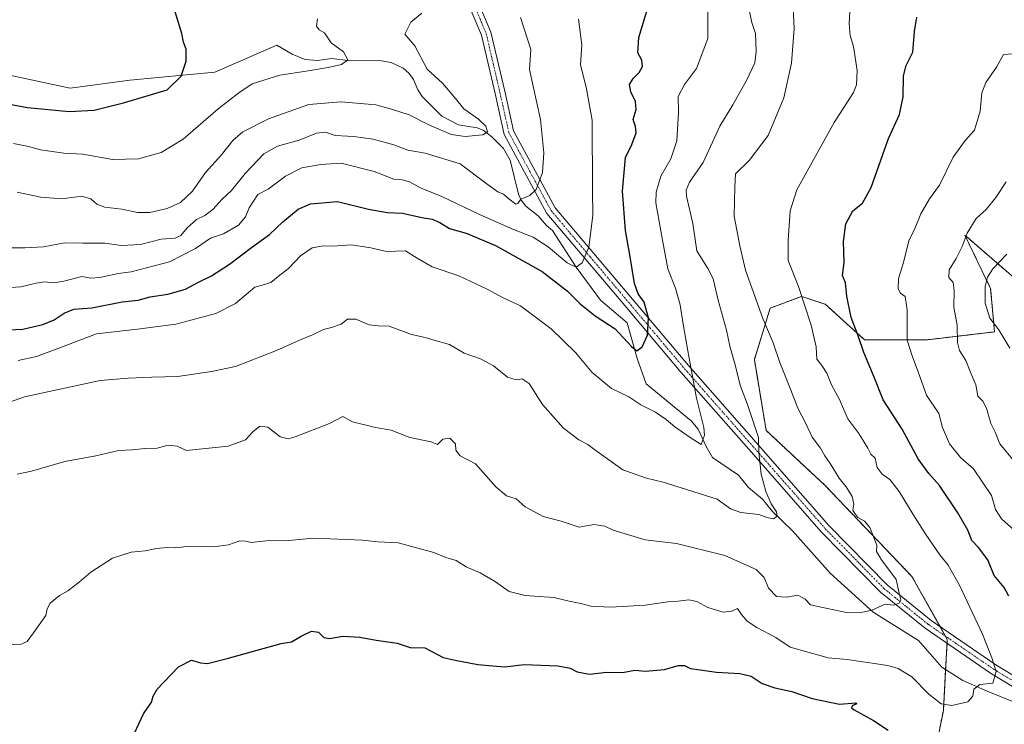
# Model space of a CAD drawing. Units: metres. Extents: x 620709 to 624170, y 4750313 to 4752687.
# Drawn here: x 622207 to 622535, y 4750642 to 4750877 of the extents above; entities that cross this region are included whole.
import ezdxf

# ---------------------------------------------------------------- set-up
doc = ezdxf.new("R2010")
doc.units = ezdxf.units.M
doc.header["$MEASUREMENT"] = 0
doc.linetypes.add('TRAZO_Y_PUNTO', pattern=[1, 0.5, -0.25, 0, -0.25])
doc.linetypes.add('TRAZOS', pattern=[0.75, 0.5, -0.25])
for name, color, linetype, lineweight in [('Arbolado forestal', 92, 'TRAZOS', 0), ('Arbolado forestal CxS', 92, 'Continuous', 0), ('Camino', 19, 'Continuous', 0), ('Camino Cxs', 19, 'Continuous', 0), ('Camino eje', 39, 'TRAZO_Y_PUNTO', 13), ('Corriente natural lineal', 142, 'Continuous', 13), ('Curva de nivel maestra', 36, 'Continuous', 30), ('Curva de nivel normal', 36, 'Continuous', 0), ('Pastizal CxS', 92, 'Continuous', 0)]:
    doc.layers.add(name, color=color, linetype=linetype, lineweight=lineweight)

# ---------------------------------------------------------------- blocks, each defined once
blk = doc.blocks.new('*U150')
at = {"layer": 'Arbolado forestal CxS', "color": 92, "linetype": 'Continuous', "lineweight": 0}
blk.add_polyline3d([(622542.72, 4750787.14, 870.2), (622522.32, 4750804.83, 859.86), (622522.32, 4750804.83, 859.86), (622530.87, 4750787.06, 865.28), (622532.19, 4750772.6, 864.17), (622509.85, 4750769.97, 856.78), (622488.82, 4750769.97, 850.4), (622475.68, 4750781.8, 847.22), (622470.22, 4750783.62, 845.7), (622468.83, 4750784.09, 845.31), (622467.8, 4750784.43, 845.02), (622457.28, 4750780.49, 841.04), (622452.03, 4750763.39, 837.36), (622455.97, 4750739.72, 835.62), (622475.68, 4750721.32, 838.68), (622504.59, 4750691.07, 840.92), (622516.41, 4750670.04, 842.21), (622515.1, 4750646.37, 845.73), (622511.16, 4750626.65, 850.99)], dxfattribs=at)
blk = doc.blocks.new('*U166')
at = {"layer": 'Curva de nivel normal', "color": 36, "linetype": 'Continuous', "lineweight": 0}
blk.add_polyline3d([(622539.8, 4750865.37, 855), (622535.2, 4750865.04, 855), (622532.87, 4750860.86, 855), (622529.3, 4750855.74, 855), (622527.92, 4750852.27, 855), (622527.41, 4750846.2, 855), (622525.48, 4750839.88, 855), (622522.42, 4750836.37, 855), (622518.38, 4750830.86, 855), (622513.8, 4750821.55, 855), (622510.51, 4750816.99, 855), (622507.63, 4750812, 855), (622505.66, 4750807.34, 855), (622503.56, 4750802.96, 855), (622501.81, 4750795.75, 855), (622500.18, 4750790.44, 855), (622500, 4750786.9, 855), (622500.8, 4750785.53, 855), (622502.36, 4750784.41, 855), (622503.05, 4750779.98, 855), (622503.04, 4750769.79, 855), (622504.66, 4750764.64, 855), (622506.86, 4750758.97, 855), (622509.46, 4750751.46, 855), (622513.55, 4750745.4, 855), (622514.81, 4750740.74, 855), (622517.17, 4750735.31, 855), (622520.82, 4750730.71, 855), (622525.16, 4750726.88, 855), (622528.18, 4750722.5, 855), (622531.15, 4750717.98, 855), (622532.54, 4750713.36, 855), (622534.47, 4750710.23, 855), (622538.65, 4750706.62, 855)], dxfattribs=at)
blk = doc.blocks.new('*U167')
at = {"layer": 'Curva de nivel normal', "color": 36, "linetype": 'Continuous', "lineweight": 0}
blk.add_polyline3d([(622436.47, 4750879.16, 830), (622436.49, 4750870.45, 830), (622432.68, 4750860.4, 830), (622428.73, 4750855.07, 830), (622426.66, 4750851.07, 830), (622426.74, 4750845.74, 830), (622426.12, 4750836.3, 830), (622424.21, 4750830.32, 830), (622420.88, 4750824.56, 830), (622419.29, 4750819.13, 830), (622419.17, 4750815.65, 830), (622421.35, 4750803.14, 830), (622423.14, 4750793.61, 830), (622425.71, 4750787.22, 830), (622427.3, 4750781.66, 830), (622428.24, 4750775.22, 830), (622429.82, 4750766.31, 830), (622432.74, 4750750.51, 830), (622435.21, 4750740.68, 830), (622435.35, 4750738.16, 830), (622434.34, 4750735.07, 830), (622430.66, 4750737.42, 830), (622425.54, 4750740.88, 830), (622422.64, 4750743.43, 830), (622419.02, 4750745.84, 830), (622414.12, 4750748.28, 830), (622410.1, 4750750.93, 830), (622404.34, 4750753.66, 830), (622397.96, 4750759.1, 830), (622392.36, 4750765.68, 830), (622384.21, 4750773.65, 830), (622373.97, 4750781.32, 830), (622368.47, 4750783.82, 830), (622362.92, 4750786.81, 830), (622353.41, 4750791.24, 830), (622344.53, 4750794.26, 830), (622339.48, 4750797.16, 830), (622335.68, 4750799.64, 830), (622329.25, 4750799.44, 830), (622324.08, 4750800.63, 830), (622317.59, 4750801.64, 830), (622311.42, 4750801.14, 830), (622308.22, 4750801.31, 830), (622304.47, 4750800.58, 830), (622300.55, 4750797.94, 830), (622296.64, 4750793.78, 830), (622293.15, 4750791.05, 830), (622290.64, 4750789.02, 830), (622288.55, 4750788.38, 830), (622285.38, 4750787.46, 830), (622278.9, 4750782.04, 830), (622272.3, 4750778.67, 830), (622258.94, 4750775.17, 830), (622246.18, 4750773.47, 830), (622232.56, 4750771.97, 830), (622219.91, 4750767.14, 830), (622212.52, 4750764.36, 830), (622206.35, 4750763.05, 830)], dxfattribs=at)
blk = doc.blocks.new('*U168')
at = {"layer": 'Curva de nivel normal', "color": 36, "linetype": 'Continuous', "lineweight": 0}
blk.add_polyline3d([(622201.37, 4750800.64, 815), (622208.61, 4750800.6, 815), (622214.87, 4750800.96, 815), (622221.89, 4750802.31, 815), (622228, 4750802.16, 815), (622235.34, 4750802.17, 815), (622240.87, 4750801.36, 815), (622247.15, 4750801.78, 815), (622254.09, 4750803.47, 815), (622258.73, 4750803.88, 815), (622260.7, 4750804.68, 815), (622262.81, 4750807.34, 815), (622265.86, 4750810.06, 815), (622268.66, 4750811.36, 815), (622271.39, 4750813.42, 815), (622274.35, 4750816.74, 815), (622277.57, 4750819.74, 815), (622282.18, 4750825.4, 815), (622288.41, 4750831.96, 815), (622292.92, 4750834.5, 815), (622300.14, 4750836.51, 815), (622305.98, 4750838.89, 815), (622308.98, 4750839.19, 815), (622312.12, 4750838.07, 815), (622318.36, 4750837.71, 815), (622324.88, 4750836.85, 815), (622331.76, 4750834.92, 815), (622336.42, 4750833.17, 815), (622342.22, 4750832.16, 815), (622353.83, 4750828.62, 815), (622362.92, 4750821.84, 815), (622366.49, 4750819.31, 815), (622368.38, 4750818.54, 815), (622370.14, 4750816.96, 815), (622372.45, 4750815.18, 815), (622373.07, 4750815.38, 815), (622374.06, 4750816.9, 815), (622377.12, 4750818.05, 815), (622379.28, 4750820.08, 815), (622381.31, 4750825.71, 815), (622381.82, 4750832.3, 815), (622380.72, 4750843.44, 815), (622377.01, 4750860.11, 815), (622377.48, 4750866.73, 815), (622373.96, 4750877.4, 815)], dxfattribs=at)
blk = doc.blocks.new('*U179')
at = {"layer": 'Curva de nivel normal', "color": 36, "linetype": 'Continuous', "lineweight": 0}
blk.add_polyline3d([(622536.26, 4750798.47, 865), (622531.58, 4750793.66, 865), (622529.88, 4750790.79, 865), (622529.01, 4750787.77, 865), (622529.03, 4750782.2, 865), (622530.66, 4750777.15, 865), (622533.59, 4750773.26, 865), (622537.24, 4750767.21, 865)], dxfattribs=at)
blk = doc.blocks.new('*U181')
at = {"layer": 'Curva de nivel normal', "color": 36, "linetype": 'Continuous', "lineweight": 0}
blk.add_polyline3d([(622484.05, 4750881.19, 845), (622483.62, 4750875.4, 845), (622483.98, 4750871.4, 845), (622485.12, 4750867.75, 845), (622486.36, 4750859.79, 845), (622486.14, 4750854.93, 845), (622485.16, 4750852.42, 845), (622478.63, 4750842.4, 845), (622466.16, 4750819.93, 845), (622463.96, 4750812.98, 845), (622463.3, 4750803.12, 845), (622463.3, 4750796.45, 845), (622466.73, 4750787.72, 845), (622471.01, 4750774.8, 845), (622472.66, 4750767.64, 845), (622472.87, 4750763.45, 845), (622474.5, 4750761.42, 845), (622476.18, 4750758.83, 845), (622477.76, 4750754.97, 845), (622480.45, 4750750.02, 845), (622483.24, 4750743.64, 845), (622486.92, 4750738.74, 845), (622489.86, 4750733.83, 845), (622490.88, 4750731.76, 845), (622492.31, 4750730.49, 845), (622493.06, 4750727.38, 845), (622494.64, 4750725.09, 845), (622497.19, 4750723.35, 845), (622500.33, 4750719.41, 845), (622505.08, 4750711.64, 845), (622509.3, 4750705.07, 845), (622513.9, 4750698.26, 845), (622516.69, 4750694.82, 845), (622520.52, 4750688.09, 845), (622528.2, 4750671.83, 845), (622531.24, 4750663.87, 845), (622532.68, 4750659.39, 845), (622531.66, 4750655.46, 845), (622527.31, 4750655.02, 845), (622525.26, 4750653.41, 845), (622524.94, 4750651.14, 845), (622523.26, 4750649.18, 845), (622517.98, 4750648.02, 845), (622514.36, 4750648.55, 845), (622510.25, 4750651.78, 845), (622504.58, 4750657.61, 845), (622499.99, 4750660.38, 845), (622496.58, 4750661.37, 845), (622482.98, 4750663.35, 845), (622476.63, 4750663.9, 845), (622463.96, 4750667.43, 845), (622459.24, 4750670.64, 845), (622452.89, 4750674.04, 845), (622449.66, 4750676.14, 845), (622447.8, 4750678.3, 845), (622446.43, 4750680.32, 845), (622444.54, 4750679.44, 845), (622441.64, 4750679.14, 845), (622436.48, 4750680.63, 845), (622432.8, 4750682.67, 845), (622430.17, 4750683.19, 845), (622426.6, 4750682.81, 845), (622423.11, 4750682.6, 845), (622415.64, 4750681.46, 845), (622403.98, 4750680.81, 845), (622397.5, 4750681.17, 845), (622394.17, 4750682.05, 845), (622390.28, 4750682.8, 845), (622385.09, 4750684, 845), (622375.59, 4750684.67, 845), (622370.27, 4750686.03, 845), (622365.31, 4750689.43, 845), (622360.51, 4750692.22, 845), (622355.91, 4750694.22, 845), (622352.54, 4750696.3, 845), (622349.11, 4750697.39, 845), (622345.1, 4750699, 845), (622333.16, 4750702.24, 845), (622326.41, 4750702.55, 845), (622321.23, 4750703.12, 845), (622304.93, 4750703.76, 845), (622296.75, 4750703.04, 845), (622289.07, 4750702.91, 845), (622284.18, 4750702.36, 845), (622282.33, 4750702.82, 845), (622280.32, 4750702.87, 845), (622276.6, 4750701.61, 845), (622271.58, 4750700.9, 845), (622263.58, 4750701.09, 845), (622258.86, 4750700.53, 845), (622256.03, 4750700.64, 845), (622252.57, 4750700.41, 845), (622248.77, 4750699.61, 845), (622244.04, 4750699.17, 845), (622237.89, 4750697.12, 845), (622230.61, 4750692.5, 845), (622226.71, 4750689.16, 845), (622222.92, 4750686.28, 845), (622220.14, 4750684.67, 845), (622217.08, 4750682.11, 845), (622216.04, 4750680.29, 845), (622215.6, 4750677.97, 845), (622211.45, 4750672.26, 845), (622209.41, 4750669.31, 845), (622207.42, 4750668.42, 845), (622204.41, 4750668.37, 845)], dxfattribs=at)
blk = doc.blocks.new('*U182')
at = {"layer": 'Curva de nivel normal', "color": 36, "linetype": 'Continuous', "lineweight": 0}
blk.add_polyline3d([(622538.7, 4750729.48, 860), (622533.92, 4750735.24, 860), (622532.49, 4750738.98, 860), (622530.91, 4750742.07, 860), (622529.54, 4750747.1, 860), (622528.32, 4750749.44, 860), (622526.62, 4750751.2, 860), (622525.99, 4750754.92, 860), (622524.26, 4750758.78, 860), (622522.61, 4750763.1, 860), (622520.51, 4750766.33, 860), (622519.78, 4750769.02, 860), (622519.66, 4750774.84, 860), (622518.6, 4750780.79, 860), (622518.76, 4750786.34, 860), (622518.35, 4750789.02, 860), (622516.92, 4750790.73, 860), (622517.06, 4750793.32, 860), (622519.38, 4750797.07, 860), (622521.38, 4750801.09, 860), (622523, 4750805.49, 860), (622526.08, 4750810.42, 860), (622529.43, 4750813.4, 860), (622532.63, 4750817.4, 860), (622536.02, 4750822.64, 860)], dxfattribs=at)
blk = doc.blocks.new('*U183')
at = {"layer": 'Curva de nivel normal', "color": 36, "linetype": 'Continuous', "lineweight": 0}
blk.add_polyline3d([(622198.13, 4750787.11, 820), (622207.31, 4750787.58, 820), (622212.34, 4750788.86, 820), (622215.21, 4750789.32, 820), (622218.32, 4750788.95, 820), (622221.58, 4750789.46, 820), (622227.58, 4750791.05, 820), (622230.58, 4750790.54, 820), (622233.58, 4750790.68, 820), (622239.78, 4750792.07, 820), (622244.06, 4750792.61, 820), (622256.91, 4750795.92, 820), (622265.58, 4750800.35, 820), (622270.58, 4750803.82, 820), (622274.91, 4750805.3, 820), (622279.91, 4750808.16, 820), (622282.26, 4750810.96, 820), (622283.42, 4750813.97, 820), (622286.37, 4750818.36, 820), (622289.8, 4750820.13, 820), (622295.62, 4750824.5, 820), (622301.02, 4750827.35, 820), (622307.4, 4750828.43, 820), (622314.12, 4750828.83, 820), (622325.22, 4750826.06, 820), (622331.79, 4750823.49, 820), (622334.55, 4750823.28, 820), (622336.91, 4750822.67, 820), (622340.86, 4750820.5, 820), (622347.76, 4750817.78, 820), (622360.35, 4750811.7, 820), (622371.62, 4750806.76, 820), (622378.25, 4750804.22, 820), (622383.25, 4750800.96, 820), (622389.58, 4750795.64, 820), (622392.58, 4750794.17, 820), (622394.63, 4750795.58, 820), (622396.78, 4750800.88, 820), (622398.18, 4750811.45, 820), (622397.99, 4750819.76, 820), (622397.91, 4750843.19, 820), (622395.87, 4750854.18, 820), (622394.07, 4750861.68, 820), (622394.43, 4750868.26, 820), (622393.4, 4750876.84, 820)], dxfattribs=at)
blk = doc.blocks.new('*U187')
at = {"layer": 'Curva de nivel normal', "color": 36, "linetype": 'Continuous', "lineweight": 0}
blk.add_polyline3d([(622204.82, 4750835.42, 805), (622209.88, 4750834.37, 805), (622213.82, 4750833.27, 805), (622221.58, 4750832.18, 805), (622227.91, 4750831.9, 805), (622237.91, 4750830.13, 805), (622246.58, 4750830.29, 805), (622254.14, 4750832.4, 805), (622261.49, 4750836.86, 805), (622273.14, 4750846.97, 805), (622279.99, 4750852.32, 805), (622284.49, 4750855.26, 805), (622293.72, 4750858.19, 805), (622302.48, 4750859.51, 805), (622309.77, 4750860.74, 805), (622314.28, 4750861.76, 805), (622316.35, 4750863.34, 805), (622314.91, 4750866, 805), (622310.8, 4750868.94, 805), (622308.59, 4750872.34, 805), (622306.84, 4750873.31, 805), (622305.94, 4750874.52, 805), (622306.27, 4750876.93, 805)], dxfattribs=at)
blk = doc.blocks.new('*U192')
at = {"layer": 'Curva de nivel normal', "color": 36, "linetype": 'Continuous', "lineweight": 0}
blk.add_polyline3d([(622464.96, 4750880.54, 840), (622465.28, 4750873.74, 840), (622464.38, 4750862.18, 840), (622461.84, 4750850.63, 840), (622456.6, 4750838.03, 840), (622450.33, 4750829.74, 840), (622445.73, 4750825.29, 840), (622445.47, 4750820.96, 840), (622445.31, 4750811.13, 840), (622447.16, 4750801.32, 840), (622449.04, 4750793.2, 840), (622454.9, 4750777.06, 840), (622458.34, 4750768.94, 840), (622460.5, 4750762.34, 840), (622464.1, 4750753.48, 840), (622466.54, 4750747.15, 840), (622469.16, 4750742.03, 840), (622471.29, 4750737.53, 840), (622474.11, 4750733.79, 840), (622475.53, 4750731.22, 840), (622477.32, 4750728.68, 840), (622480.33, 4750723.82, 840), (622482.71, 4750720.87, 840), (622484.71, 4750717.72, 840), (622485.2, 4750715.13, 840), (622484.84, 4750713.19, 840), (622485.57, 4750712.06, 840), (622486.58, 4750710.74, 840), (622488.8, 4750709.43, 840), (622490.57, 4750707.34, 840), (622492.86, 4750701.44, 840), (622492.84, 4750699.34, 840), (622494.42, 4750696.58, 840), (622499.39, 4750689.97, 840), (622500.36, 4750685.43, 840), (622500.9, 4750683.26, 840), (622500.34, 4750682.13, 840), (622498.47, 4750681.48, 840), (622495.69, 4750681.84, 840), (622491.19, 4750679.74, 840), (622488.13, 4750679.17, 840), (622482.82, 4750679.02, 840), (622474.28, 4750680.77, 840), (622470.74, 4750681.57, 840), (622468.97, 4750683.46, 840), (622466.5, 4750684.79, 840), (622462.76, 4750684.09, 840), (622459.44, 4750684.39, 840), (622456.74, 4750687.11, 840), (622455.31, 4750690.64, 840), (622452.6, 4750693.3, 840), (622442.23, 4750697.99, 840), (622426.09, 4750701.97, 840), (622415.55, 4750703.24, 840), (622404.87, 4750706.48, 840), (622402.16, 4750707.79, 840), (622398.47, 4750708.41, 840), (622393.62, 4750707.45, 840), (622387.62, 4750709.45, 840), (622381.58, 4750710.98, 840), (622375.51, 4750714.28, 840), (622372.53, 4750716.92, 840), (622369.38, 4750717.87, 840), (622365.83, 4750720.86, 840), (622359.04, 4750728.61, 840), (622353.85, 4750731.28, 840), (622352.44, 4750733.1, 840), (622352.3, 4750735.29, 840), (622350.46, 4750737.18, 840), (622348.04, 4750736.84, 840), (622346.32, 4750735.08, 840), (622344.15, 4750735.97, 840), (622337.03, 4750737.39, 840), (622330.9, 4750739.78, 840), (622325.58, 4750740.76, 840), (622317.94, 4750742.59, 840), (622314.67, 4750744.32, 840), (622310.27, 4750742.04, 840), (622298.86, 4750737.55, 840), (622296.48, 4750736.92, 840), (622293.82, 4750737.54, 840), (622289.67, 4750740.82, 840), (622286.98, 4750741.19, 840), (622284.66, 4750739.3, 840), (622282.25, 4750736.64, 840), (622276.49, 4750734.51, 840), (622262.58, 4750733.07, 840), (622259.46, 4750734.5, 840), (622256.47, 4750734.76, 840), (622252.81, 4750733.77, 840), (622248.64, 4750733.75, 840), (622244.58, 4750733.23, 840), (622239.91, 4750733, 840), (622232.25, 4750731.31, 840), (622221.97, 4750729.37, 840), (622210.79, 4750726.16, 840), (622206.07, 4750725.16, 840)], dxfattribs=at)
blk = doc.blocks.new('*U193')
at = {"layer": 'Curva de nivel normal', "color": 36, "linetype": 'Continuous', "lineweight": 0}
blk.add_polyline3d([(622206.01, 4750819.19, 810), (622213.99, 4750817.5, 810), (622220.91, 4750817.01, 810), (622227.6, 4750817.8, 810), (622230.65, 4750816.92, 810), (622232.6, 4750815.19, 810), (622235.34, 4750814.19, 810), (622240.97, 4750813.49, 810), (622246.2, 4750812.45, 810), (622250.33, 4750812.44, 810), (622256.1, 4750813.69, 810), (622260.58, 4750815.72, 810), (622264.58, 4750819.55, 810), (622268.91, 4750825.75, 810), (622274.2, 4750831.64, 810), (622278, 4750836.45, 810), (622281.3, 4750839.25, 810), (622289.86, 4750843.68, 810), (622303.33, 4750848.42, 810), (622314.1, 4750849.31, 810), (622325.77, 4750848.26, 810), (622331, 4750846.91, 810), (622336.84, 4750845.02, 810), (622343.6, 4750841.51, 810), (622347.55, 4750839.88, 810), (622350.84, 4750838.38, 810), (622355.59, 4750837.79, 810), (622361.44, 4750838.26, 810), (622363.01, 4750839.29, 810), (622362.48, 4750841.2, 810), (622360.03, 4750843.52, 810), (622355.1, 4750846.92, 810), (622352.28, 4750850.43, 810), (622348.02, 4750855.54, 810), (622342.88, 4750860.17, 810), (622338.78, 4750867.97, 810), (622335.42, 4750871.91, 810), (622337.4, 4750875.83, 810), (622341.05, 4750878.9, 810)], dxfattribs=at)
blk = doc.blocks.new('*U206')
at = {"layer": 'Curva de nivel maestra', "color": 36, "linetype": 'Continuous', "lineweight": 30}
for points in [[(622243.64, 4750635.41, 850), (622248.23, 4750645.25, 850), (622250.9, 4750649.07, 850), (622251.46, 4750651.07, 850), (622252.76, 4750653.4, 850), (622259.91, 4750660.87, 850), (622264.22, 4750663.07, 850), (622267.25, 4750662.21, 850), (622269.54, 4750662.03, 850), (622276.07, 4750663.73, 850), (622294.18, 4750668.67, 850), (622297.58, 4750669.27, 850), (622300.76, 4750671.12, 850), (622304.28, 4750672.79, 850), (622306.59, 4750672.45, 850), (622308.42, 4750670.72, 850), (622310.26, 4750670.34, 850), (622314.75, 4750671.08, 850), (622320.34, 4750670.81, 850), (622325.85, 4750669.77, 850), (622332.87, 4750668.78, 850), (622337.2, 4750667.29, 850), (622342.09, 4750667.2, 850), (622344.46, 4750666.02, 850), (622348.2, 4750663.96, 850), (622352.24, 4750663.16, 850), (622359.72, 4750661.65, 850), (622364.82, 4750661.23, 850), (622368.81, 4750660.88, 850), (622375.25, 4750661.64, 850), (622386.41, 4750661.21, 850), (622390.58, 4750660.48, 850), (622392.93, 4750659.19, 850), (622396.99, 4750658.48, 850), (622402.79, 4750659.11, 850), (622408.05, 4750659.05, 850), (622412.2, 4750659.73, 850), (622415.67, 4750659.47, 850), (622422.03, 4750660.04, 850), (622426.61, 4750661.3, 850), (622428.67, 4750661.29, 850), (622430.75, 4750660.29, 850), (622433.92, 4750659.91, 850), (622439.35, 4750659.13, 850), (622447.23, 4750658.72, 850), (622450.92, 4750657.73, 850), (622454.6, 4750655.39, 850), (622458.91, 4750653.9, 850), (622464.56, 4750652.7, 850), (622471.37, 4750650.29, 850), (622480.46, 4750648.48, 850), (622485.86, 4750648.92, 850), (622486.28, 4750648.57, 850), (622484.77, 4750648.03, 850), (622484.49, 4750647.27, 850), (622485.32, 4750646.56, 850), (622491.76, 4750643.05, 850), (622496.64, 4750639.8, 850)], [(622536.91, 4750684.47, 850), (622535.42, 4750687.32, 850), (622532.04, 4750691.36, 850), (622529.92, 4750696.6, 850), (622526.88, 4750700.7, 850), (622524.59, 4750703.08, 850), (622523.32, 4750706.44, 850), (622519.96, 4750712.26, 850), (622513.8, 4750721.4, 850), (622510.2, 4750725.4, 850), (622506.65, 4750730.28, 850), (622501.39, 4750740.16, 850), (622495.05, 4750749.88, 850), (622491.98, 4750757.47, 850), (622488.58, 4750765.68, 850), (622486.67, 4750771.31, 850), (622484.38, 4750777.41, 850), (622482.9, 4750784.46, 850), (622482.45, 4750788.9, 850), (622481.45, 4750791.44, 850), (622482, 4750795.74, 850), (622481.8, 4750802.71, 850), (622482.61, 4750808.65, 850), (622484.88, 4750812.92, 850), (622488.08, 4750815.46, 850), (622491.06, 4750820.7, 850), (622496.77, 4750837.07, 850), (622500.47, 4750845.13, 850), (622501.67, 4750850.94, 850), (622501.77, 4750857.95, 850), (622502.71, 4750861.4, 850), (622504.91, 4750865.83, 850), (622505.44, 4750872.78, 850), (622506.27, 4750877.5, 850)]]:
    blk.add_polyline3d(points, dxfattribs=at)
blk = doc.blocks.new('*U211')
at = {"layer": 'Curva de nivel maestra', "color": 36, "linetype": 'Continuous', "lineweight": 30}
blk.add_polyline3d([(622192.91, 4750772.84, 825), (622207.91, 4750773.53, 825), (622214.58, 4750775.08, 825), (622218.44, 4750776.56, 825), (622221.68, 4750778.84, 825), (622224.94, 4750780.19, 825), (622230.91, 4750780.65, 825), (622241.06, 4750782.59, 825), (622246.39, 4750783.22, 825), (622250.44, 4750784.31, 825), (622256.32, 4750785.22, 825), (622262.21, 4750786.82, 825), (622266.58, 4750789.21, 825), (622270.91, 4750791.26, 825), (622276.91, 4750795.15, 825), (622284.27, 4750800.73, 825), (622290.3, 4750805.08, 825), (622294.73, 4750809.25, 825), (622299.86, 4750813.48, 825), (622303.91, 4750815.34, 825), (622312.89, 4750816.08, 825), (622323.33, 4750813.49, 825), (622329.57, 4750812.4, 825), (622334.64, 4750812.13, 825), (622341.04, 4750810.74, 825), (622344.52, 4750810.21, 825), (622347.05, 4750809.09, 825), (622350.32, 4750807.02, 825), (622355.86, 4750805.5, 825), (622365.7, 4750801.4, 825), (622381.21, 4750792.7, 825), (622389.73, 4750786.22, 825), (622393.96, 4750781.91, 825), (622398.94, 4750777.97, 825), (622405.63, 4750773.59, 825), (622411.04, 4750767.7, 825), (622412.8, 4750766.3, 825), (622414.58, 4750767.57, 825), (622416.41, 4750771.46, 825), (622416.67, 4750777.31, 825), (622415.32, 4750782.53, 825), (622413.25, 4750785.32, 825), (622412.03, 4750788.78, 825), (622410.53, 4750798.3, 825), (622409.04, 4750806.38, 825), (622408.05, 4750819.5, 825), (622409.06, 4750830.78, 825), (622411.13, 4750835.13, 825), (622412.62, 4750838.98, 825), (622412.38, 4750841.13, 825), (622411.61, 4750843.4, 825), (622412.58, 4750846.74, 825), (622412.37, 4750849.39, 825), (622410.82, 4750852.69, 825), (622410.42, 4750855.06, 825), (622411.6, 4750857.07, 825), (622413.6, 4750859.07, 825), (622414.66, 4750861.1, 825), (622414.47, 4750863.25, 825), (622413.16, 4750865.66, 825), (622413.5, 4750870.79, 825), (622416.83, 4750881.74, 825)], dxfattribs=at)
blk = doc.blocks.new('*U212')
at = {"layer": 'Curva de nivel maestra', "color": 36, "linetype": 'Continuous', "lineweight": 30}
blk.add_polyline3d([(622198.56, 4750849.42, 800), (622209.45, 4750847.4, 800), (622223.37, 4750846.06, 800), (622231.7, 4750846.5, 800), (622241.58, 4750848.94, 800), (622256.05, 4750853.26, 800), (622260.79, 4750857.87, 800), (622262.41, 4750862.9, 800), (622262.46, 4750866.83, 800), (622261.51, 4750869.21, 800), (622260.99, 4750872.04, 800), (622258.81, 4750879.3, 800)], dxfattribs=at)

msp = doc.modelspace()

# ---------------------------------------------------------------- linework, layer by layer
at = {"layer": 'Arbolado forestal', "color": 92, "linetype": 'TRAZOS', "lineweight": 0}
msp.add_polyline3d([(622542.72, 4750787.14, 870.2), (622522.31, 4750804.83, 859.86), (622530.87, 4750787.06, 865.28), (622532.19, 4750772.6, 864.17), (622509.85, 4750769.97, 856.78), (622488.82, 4750769.97, 850.4), (622475.68, 4750781.8, 847.22), (622470.22, 4750783.62, 845.7), (622468.83, 4750784.09, 845.31), (622467.8, 4750784.43, 845.02), (622457.28, 4750780.49, 841.04), (622452.03, 4750763.39, 837.36), (622455.97, 4750739.73, 835.62), (622475.68, 4750721.32, 838.68), (622504.59, 4750691.07, 840.92), (622513.99, 4750674.35, 841.61), (622515.81, 4750671.12, 842.08), (622516.41, 4750670.04, 842.21), (622516.34, 4750668.76, 842.29), (622515.86, 4750660.01, 843.37), (622515.1, 4750646.37, 845.73), (622511.16, 4750626.65, 850.99)], dxfattribs=at)
at = {"layer": 'Camino', "color": 19, "linetype": 'Continuous', "lineweight": 0}
for points in [[(622355.87, 4750892.2, 812.9), (622364.15, 4750872.53, 812.96), (622368.72, 4750852.82, 812.68), (622371.67, 4750839.6, 812.69), (622385.59, 4750813.97, 816.39), (622411.38, 4750783.46, 823.56), (622430.04, 4750761.34, 829.56), (622452.66, 4750735.65, 834.71), (622476.91, 4750708.08, 837.48), (622496.4, 4750688.25, 839.69), (622510.99, 4750676.4, 841.11), (622532.65, 4750661.58, 845.29), (622559.81, 4750644.97, 851.28)], [(622557.92, 4750642.28, 850.39), (622530.84, 4750658.84, 844.41), (622509.02, 4750673.77, 841.16), (622494.18, 4750685.81, 839.53), (622474.48, 4750705.85, 837.03), (622450.17, 4750733.49, 834.03), (622427.52, 4750759.21, 828.67), (622408.85, 4750781.35, 823.25), (622382.84, 4750812.11, 816.19), (622368.56, 4750838.42, 812.01), (622365.51, 4750852.08, 812.27), (622361, 4750871.51, 812.5), (622353, 4750890.52, 812.07)]]:
    msp.add_polyline3d(points, dxfattribs=at)
at = {"layer": 'Camino Cxs', "color": 19, "linetype": 'Continuous', "lineweight": 0}
for points in [[(622355.87, 4750892.2, 812.9), (622364.15, 4750872.53, 812.96), (622368.72, 4750852.82, 812.68), (622371.67, 4750839.6, 812.69), (622385.59, 4750813.97, 816.39), (622411.38, 4750783.46, 823.56), (622430.04, 4750761.34, 829.56), (622452.66, 4750735.65, 834.71), (622476.91, 4750708.08, 837.48), (622496.4, 4750688.25, 839.69), (622510.99, 4750676.4, 841.11), (622532.65, 4750661.58, 845.29), (622559.81, 4750644.97, 851.28)], [(622557.92, 4750642.28, 850.39), (622530.84, 4750658.84, 844.41), (622509.02, 4750673.77, 841.16), (622494.18, 4750685.81, 839.53), (622474.48, 4750705.85, 837.03), (622450.17, 4750733.49, 834.03), (622427.52, 4750759.21, 828.67), (622408.85, 4750781.35, 823.25), (622382.84, 4750812.11, 816.19), (622368.56, 4750838.42, 812.01), (622365.51, 4750852.08, 812.27), (622361, 4750871.51, 812.5), (622353, 4750890.52, 812.07)]]:
    msp.add_polyline3d(points, dxfattribs=at)
at = {"layer": 'Camino eje', "color": 39, "linetype": 'TRAZO_Y_PUNTO', "lineweight": 13}
msp.add_polyline3d([(622354.44, 4750891.36, 812.47), (622362.58, 4750872.02, 812.71), (622364.86, 4750862.17, 812.58), (622367.12, 4750852.45, 812.53), (622370.12, 4750839.01, 812.35), (622377.26, 4750825.86, 813.97), (622384.22, 4750813.04, 816.28), (622397.22, 4750797.66, 820.3), (622410.12, 4750782.41, 823.32), (622419.45, 4750771.34, 826.31), (622428.78, 4750760.28, 829.11), (622451.42, 4750734.57, 834.37), (622475.7, 4750706.97, 837.24), (622495.29, 4750687.03, 839.58), (622502.71, 4750681.01, 840.4), (622510.01, 4750675.09, 841.09), (622531.75, 4750660.21, 844.77), (622558.87, 4750643.63, 850.8)], dxfattribs=at)
at = {"layer": 'Corriente natural lineal', "color": 142, "linetype": 'Continuous', "lineweight": 13}
msp.add_polyline3d([(622537.91, 4750649.5, 845.41), (622529.76, 4750652.8, 845.14), (622521.56, 4750656.38, 843.38), (622514.61, 4750660.8, 843.45), (622506.82, 4750669.64, 841.81), (622491.67, 4750679.11, 840), (622477.36, 4750692.16, 838.38), (622464.76, 4750706.26, 835.98), (622458.07, 4750712.67, 834.93), (622454.79, 4750716.78, 834.71), (622450.12, 4750720.72, 833.67), (622446.77, 4750724.78, 832.84), (622438.12, 4750730.71, 831.39), (622435.91, 4750734.42, 830.35), (622433.34, 4750740.18, 829.58), (622430.96, 4750742.97, 828.6), (622415.92, 4750755.28, 827.34), (622412.96, 4750763.75, 826.29), (622409.57, 4750775.6, 823.92), (622400.68, 4750783.22, 822.68), (622392.58, 4750794.17, 820.14), (622384.73, 4750806.45, 817.8), (622382.68, 4750808.09, 816.84), (622379.85, 4750811.29, 816.12), (622375.81, 4750814.57, 815.26), (622374.17, 4750816.57, 814.98), (622373.35, 4750818.47, 814.56), (622370.59, 4750829.85, 812.72), (622368.31, 4750833.71, 812.09), (622364.4, 4750837.69, 810.93), (622361.5, 4750839.85, 809.71), (622359.53, 4750840.6, 809.7), (622353.27, 4750841.66, 809.27), (622347.71, 4750844.51, 808.77), (622341.19, 4750851.08, 808.69), (622339.73, 4750853.33, 808.65), (622338.3, 4750856.75, 808.82), (622336.78, 4750858.86, 808.83), (622334.8, 4750860.54, 808.85), (622330.8, 4750862.45, 808.25), (622327.67, 4750862.97, 807.54), (622316.4, 4750863.14, 804.92), (622310.98, 4750863.73, 803.75), (622306.23, 4750863.14, 803.7), (622302.17, 4750863.4, 803.12), (622297.76, 4750865.19, 802.89), (622292.65, 4750868.22, 803.03), (622272.04, 4750859.15, 801.34), (622243.6, 4750856.5, 798.85), (622223.75, 4750853.86, 797.51), (622201.92, 4750858.49, 796.95)], dxfattribs=at)
at = {"layer": 'Curva de nivel normal', "color": 36, "linetype": 'Continuous', "lineweight": 0}
msp.add_polyline3d([(622449.91, 4750882.07, 835), (622451.23, 4750875.73, 835), (622452.37, 4750872.04, 835), (622452.68, 4750866.04, 835), (622452.15, 4750862.33, 835), (622449.41, 4750856.44, 835), (622444.84, 4750848.31, 835), (622440.47, 4750841.16, 835), (622434.93, 4750829.03, 835), (622430.38, 4750822.54, 835), (622429.27, 4750819.82, 835), (622429.41, 4750817.9, 835), (622431.46, 4750808.72, 835), (622432.84, 4750799.64, 835), (622436.56, 4750793.74, 835), (622438.33, 4750790.23, 835), (622439.98, 4750783.18, 835), (622442.73, 4750773.22, 835), (622443.8, 4750767.82, 835), (622445.41, 4750762.35, 835), (622447.44, 4750754.45, 835), (622449.73, 4750748.42, 835), (622453.43, 4750737.4, 835), (622453.54, 4750732.35, 835), (622454.32, 4750725.18, 835), (622455.81, 4750719.35, 835), (622457.69, 4750715.28, 835), (622459.47, 4750712.57, 835), (622459.66, 4750711.09, 835), (622458.37, 4750710.22, 835), (622456.2, 4750710.64, 835), (622453.48, 4750711.73, 835), (622447.55, 4750712.4, 835), (622444.13, 4750713.62, 835), (622439.58, 4750716.81, 835), (622421.61, 4750722.48, 835), (622416.04, 4750723.86, 835), (622408.1, 4750726.59, 835), (622398.76, 4750733.29, 835), (622396.49, 4750735, 835), (622393.43, 4750736.59, 835), (622388.36, 4750740.44, 835), (622381.31, 4750748.39, 835), (622376.92, 4750755.34, 835), (622374.6, 4750756.92, 835), (622372.52, 4750756.63, 835), (622369.66, 4750757.5, 835), (622364.95, 4750761.24, 835), (622360.7, 4750763.59, 835), (622355.2, 4750765.49, 835), (622350.31, 4750768.42, 835), (622345.53, 4750769.69, 835), (622342.18, 4750770.67, 835), (622337.6, 4750771.76, 835), (622330.15, 4750774.54, 835), (622326.53, 4750774.63, 835), (622323.49, 4750774.94, 835), (622319.07, 4750776.88, 835), (622316.29, 4750776.8, 835), (622314.17, 4750775.2, 835), (622310.91, 4750774.05, 835), (622308.25, 4750773.43, 835), (622304.58, 4750771.56, 835), (622300.25, 4750769.87, 835), (622292.58, 4750766.38, 835), (622278.91, 4750761.01, 835), (622270.91, 4750759.39, 835), (622259.69, 4750757.69, 835), (622251.01, 4750757.5, 835), (622243.07, 4750757.2, 835), (622233.77, 4750756.36, 835), (622208.49, 4750750.98, 835), (622202.26, 4750748.69, 835)], dxfattribs=at)
at = {"layer": 'Pastizal CxS', "color": 92, "linetype": 'Continuous', "lineweight": 0}
for points in [[(622511.16, 4750626.65, 850.99), (622515.1, 4750646.37, 845.73), (622516.41, 4750670.04, 842.21), (622504.59, 4750691.07, 840.92), (622475.68, 4750721.32, 838.68), (622455.97, 4750739.72, 835.62), (622452.03, 4750763.39, 837.36), (622457.28, 4750780.49, 841.04), (622467.8, 4750784.43, 845.02), (622468.83, 4750784.09, 845.31), (622470.22, 4750783.62, 845.7), (622475.68, 4750781.8, 847.22), (622488.82, 4750769.97, 850.4), (622509.85, 4750769.97, 856.78), (622532.19, 4750772.6, 864.17), (622530.87, 4750787.06, 865.28), (622522.32, 4750804.83, 859.86), (622542.72, 4750787.14, 870.2)], [(622542.72, 4750787.14, 870.2), (622522.31, 4750804.83, 859.86), (622530.87, 4750787.06, 865.28), (622532.19, 4750772.6, 864.17), (622509.85, 4750769.97, 856.78), (622488.82, 4750769.97, 850.4), (622475.68, 4750781.8, 847.22), (622470.22, 4750783.62, 845.7), (622468.83, 4750784.09, 845.31), (622467.8, 4750784.43, 845.02), (622457.28, 4750780.49, 841.04), (622452.03, 4750763.39, 837.36), (622455.97, 4750739.73, 835.62), (622475.68, 4750721.32, 838.68), (622504.59, 4750691.07, 840.92), (622513.99, 4750674.35, 841.61), (622515.81, 4750671.12, 842.08), (622516.41, 4750670.04, 842.21), (622516.34, 4750668.76, 842.29), (622515.86, 4750660.01, 843.37), (622515.1, 4750646.37, 845.73), (622511.16, 4750626.65, 850.99)]]:
    msp.add_polyline3d(points, dxfattribs=at)

# ---------------------------------------------------------------- block references
at = {"layer": 'Arbolado forestal CxS', "color": 92, "linetype": 'Continuous', "lineweight": 0}
msp.add_blockref('*U150', (0, 0), dxfattribs=at)
at = {"layer": 'Curva de nivel maestra', "color": 36, "linetype": 'Continuous', "lineweight": 30}
for name in ['*U212', '*U211', '*U206']:
    msp.add_blockref(name, (0, 0), dxfattribs=at)
at = {"layer": 'Curva de nivel normal', "color": 36, "linetype": 'Continuous', "lineweight": 0}
for name in ['*U187', '*U193', '*U168', '*U183', '*U167', '*U192', '*U181', '*U166', '*U182', '*U179']:
    msp.add_blockref(name, (0, 0), dxfattribs=at)

doc.saveas('drawing.dxf')
